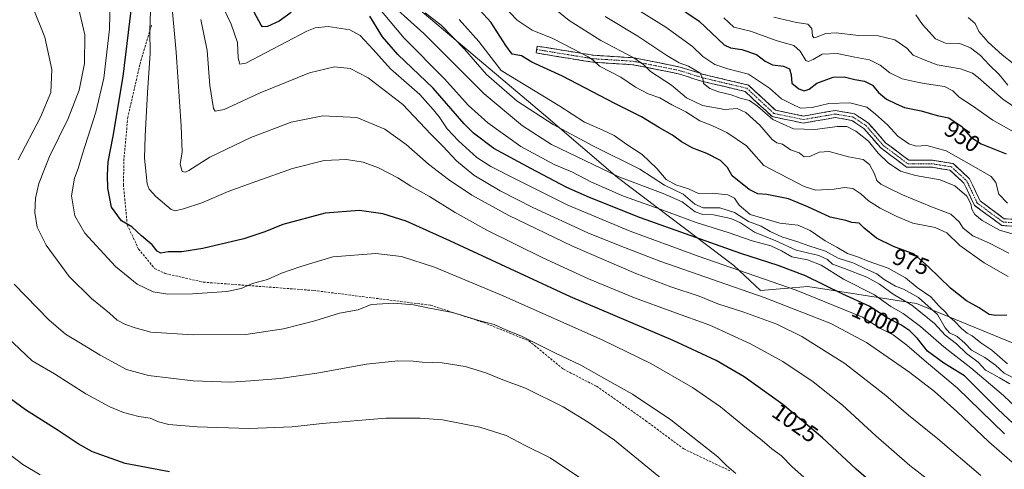
# Model space of a CAD drawing. Units: metres. Extents: x 586836 to 590272, y 4740546 to 4742903.
# Drawn here: x 588237 to 588661, y 4742449 to 4742643 of the extents above; entities that cross this region are included whole.
import ezdxf
from ezdxf.enums import TextEntityAlignment as Align

# ---------------------------------------------------------------- set-up
doc = ezdxf.new("R2010")
doc.units = ezdxf.units.M
doc.header["$MEASUREMENT"] = 0
doc.linetypes.add('TRAZO_Y_PUNTO', pattern=[1, 0.5, -0.25, 0, -0.25])
doc.linetypes.add('TRAZOSX2', pattern=[1.5, 1, -0.5])
for name, color, linetype, lineweight in [('Arbolado forestal CxS', 92, 'Continuous', 0), ('Camino', 19, 'TRAZOSX2', 0), ('Camino Cxs', 19, 'Continuous', 0), ('Camino eje', 19, 'TRAZO_Y_PUNTO', 0), ('Curva de nivel maestra', 36, 'Continuous', 30), ('Curva de nivel normal', 36, 'Continuous', 0), ('Rótulo de curva de nivel directora', 19, 'Continuous', 0), ('Senda', 19, 'TRAZOSX2', 0)]:
    doc.layers.add(name, color=color, linetype=linetype, lineweight=lineweight)
doc.styles.add('Arial', font='txt', dxfattribs={"height": 0.2})

# ---------------------------------------------------------------- blocks, each defined once
blk = doc.blocks.new('*U150')
at = {"layer": 'Arbolado forestal CxS', "color": 92, "linetype": 'Continuous', "lineweight": 0}
blk.add_polyline3d([(588670.7995, 4742501.2719, 976.7514), (588623.6241, 4742520.5951, 989.675), (588576.8341, 4742527.9359, 1004.6365), (588556.5013, 4742526.1421, 1010.1315), (588544.9281, 4742536.9445, 1006.0317), (588494.8305, 4742574.8987, 991.682), (588462.9499, 4742602.2257, 984.9722), (588414.3703, 4742643.2159, 986.4148), (588368.8269, 4742681.1701, 977.8507), (588312.6569, 4742728.2333, 998.0859), (588262.5591, 4742767.7061, 998.1054), (588218.5335, 4742795.0329, 1007.9537), (588185.1347, 4742801.1063, 1007.4363), (588168.4349, 4742787.4429, 1012.9304), (588145.6627, 4742782.8891, 1014.5747), (588109.2277, 4742799.5891, 1012.4405), (588071.2743, 4742802.6259, 1017.4098), (588034.8391, 4742793.5177, 1027.9322), (587995.3671, 4742792.0003, 1032.2481)], dxfattribs=at)
blk = doc.blocks.new('*U183')
at = {"layer": 'Curva de nivel normal', "color": 36, "linetype": 'Continuous', "lineweight": 0}
blk.add_polyline3d([(588672.94, 4742600.48, 940), (588660.8, 4742608.63, 940), (588650.14, 4742617.97, 940), (588647.65, 4742619.82, 940), (588642.57, 4742621.73, 940), (588632.53, 4742623.41, 940), (588626.93, 4742625.61, 940), (588622.17, 4742627.64, 940), (588619.41, 4742630.55, 940), (588614.21, 4742634.19, 940), (588607.15, 4742635.92, 940), (588598.64, 4742636, 940), (588589.02, 4742637.2, 940), (588584.59, 4742636.98, 940), (588580.16, 4742635.18, 940), (588579.33, 4742635.05, 940), (588578.76, 4742635.96, 940), (588578.49, 4742639.08, 940), (588576.86, 4742640.94, 940), (588571.93, 4742641.72, 940), (588562.14, 4742643.97, 940)], dxfattribs=at)
blk = doc.blocks.new('*U187')
at = {"layer": 'Curva de nivel normal', "color": 36, "linetype": 'Continuous', "lineweight": 0}
blk.add_polyline3d([(588496.02, 4742652.06, 955), (588515.72, 4742639.6, 955), (588527.1, 4742631.26, 955), (588531.6, 4742627.09, 955), (588536.76, 4742623.59, 955), (588542.31, 4742621.65, 955), (588551.3, 4742619.43, 955), (588560.29, 4742613.4, 955), (588565.48, 4742608.79, 955), (588570.06, 4742606.5, 955), (588573.67, 4742604.74, 955), (588578.72, 4742604.98, 955), (588585.82, 4742606.8, 955), (588594.92, 4742607.08, 955), (588602.16, 4742605.17, 955), (588605.96, 4742602.18, 955), (588611.12, 4742597.62, 955), (588615.56, 4742592.7, 955), (588620.23, 4742589.34, 955), (588623.52, 4742588.46, 955), (588627.98, 4742588.66, 955), (588636.37, 4742586.35, 955), (588648.23, 4742579.6, 955), (588655.73, 4742575.36, 955), (588657.78, 4742572.71, 955), (588659.12, 4742567.74, 955), (588662.81, 4742563.78, 955)], dxfattribs=at)
blk = doc.blocks.new('*U197')
at = {"layer": 'Curva de nivel normal', "color": 36, "linetype": 'Continuous', "lineweight": 0}
blk.add_polyline3d([(588645.9, 4742643.8, 930), (588648.81, 4742641.28, 930), (588650.44, 4742637.86, 930), (588654.51, 4742633.16, 930), (588660.52, 4742627.69, 930), (588665.27, 4742623.97, 930)], dxfattribs=at)
blk = doc.blocks.new('*U199')
at = {"layer": 'Curva de nivel normal', "color": 36, "linetype": 'Continuous', "lineweight": 0}
blk.add_polyline3d([(588667.98, 4742593.07, 945), (588656.4, 4742599.61, 945), (588647.67, 4742605.72, 945), (588642.02, 4742609.49, 945), (588639.3, 4742612.25, 945), (588635.62, 4742614.03, 945), (588626.96, 4742615.32, 945), (588622.62, 4742616.31, 945), (588617.37, 4742617.38, 945), (588612.07, 4742620.04, 945), (588607.92, 4742623.28, 945), (588603.41, 4742625.62, 945), (588597.04, 4742626.72, 945), (588589.46, 4742628.28, 945), (588582.93, 4742628, 945), (588579.07, 4742625.73, 945), (588577, 4742624.93, 945), (588576.02, 4742625.32, 945), (588573.46, 4742629.35, 945), (588570.78, 4742631.71, 945), (588563.57, 4742633.73, 945), (588552.08, 4742637.91, 945), (588544.98, 4742639.62, 945), (588540.72, 4742643.68, 945)], dxfattribs=at)
blk = doc.blocks.new('*U200')
at = {"layer": 'Curva de nivel normal', "color": 36, "linetype": 'Continuous', "lineweight": 0}
blk.add_polyline3d([(588663.06, 4742532.23, 970), (588652.72, 4742538.06, 970), (588642.28, 4742545.57, 970), (588636.59, 4742551.1, 970), (588631.59, 4742553.42, 970), (588621.98, 4742555.15, 970), (588615.18, 4742558.07, 970), (588607.94, 4742561.65, 970), (588602.97, 4742564.86, 970), (588599.69, 4742567.86, 970), (588596.26, 4742570.09, 970), (588592.65, 4742570.56, 970), (588588.17, 4742569.89, 970), (588580.29, 4742569.43, 970), (588575.24, 4742571.08, 970), (588557.88, 4742580.04, 970), (588550.47, 4742588.58, 970), (588541.96, 4742594.24, 970), (588535.52, 4742597.32, 970), (588530.34, 4742599.37, 970), (588524.22, 4742603.13, 970), (588518.26, 4742606.27, 970), (588513.14, 4742609.21, 970), (588508.09, 4742610.9, 970), (588502.64, 4742613.87, 970), (588496.26, 4742618.06, 970), (588487.18, 4742622.86, 970), (588484.58, 4742625.29, 970), (588482.3, 4742626.9, 970), (588475.67, 4742630.27, 970), (588467.06, 4742634.82, 970), (588458.07, 4742638.4, 970), (588451.74, 4742642.7, 970), (588445.21, 4742649.37, 970)], dxfattribs=at)
blk = doc.blocks.new('*U202')
at = {"layer": 'Curva de nivel normal', "color": 36, "linetype": 'Continuous', "lineweight": 0}
blk.add_polyline3d([(588483.71, 4742442.23, 1045), (588465.9, 4742454.07, 1045), (588455.16, 4742459.4, 1045), (588446.91, 4742463.7, 1045), (588435.63, 4742467.35, 1045), (588419.55, 4742470.5, 1045), (588409.96, 4742471.14, 1045), (588395.06, 4742471.16, 1045), (588367.69, 4742468.92, 1045), (588354.79, 4742467.45, 1045), (588336.3, 4742466.79, 1045), (588313.83, 4742467.48, 1045), (588301.73, 4742468.55, 1045), (588297.24, 4742469.68, 1045), (588293.62, 4742471.17, 1045), (588288.77, 4742471.99, 1045), (588282.18, 4742473.7, 1045), (588276.34, 4742476.16, 1045), (588265.94, 4742481.76, 1045), (588252.43, 4742490.24, 1045), (588242.82, 4742495.96, 1045), (588226.6, 4742511.09, 1045)], dxfattribs=at)
blk = doc.blocks.new('*U204')
at = {"layer": 'Curva de nivel normal', "color": 36, "linetype": 'Continuous', "lineweight": 0}
blk.add_polyline3d([(588668.17, 4742549.67, 960), (588659.33, 4742552.16, 960), (588651.84, 4742556.35, 960), (588648.78, 4742558.95, 960), (588647.44, 4742561.29, 960), (588647.06, 4742563.59, 960), (588645.3, 4742566.81, 960), (588640.07, 4742571.3, 960), (588633.75, 4742573.85, 960), (588623.12, 4742575.69, 960), (588616.77, 4742577.6, 960), (588611.34, 4742581.16, 960), (588607.03, 4742585.38, 960), (588602.87, 4742590.49, 960), (588597.48, 4742594.92, 960), (588593.59, 4742596.86, 960), (588589.6, 4742596.88, 960), (588579.78, 4742595.57, 960), (588570.67, 4742595.83, 960), (588561.73, 4742599.9, 960), (588555.14, 4742605.64, 960), (588551.63, 4742608.04, 960), (588547.61, 4742609.11, 960), (588543.82, 4742610.56, 960), (588538.33, 4742611.82, 960), (588534.68, 4742613.19, 960), (588531.88, 4742615.37, 960), (588531.58, 4742617.51, 960), (588530.32, 4742619.96, 960), (588525.44, 4742622.79, 960), (588521.35, 4742624.35, 960), (588516.13, 4742627.42, 960), (588503.64, 4742635.8, 960), (588489.59, 4742644.29, 960)], dxfattribs=at)
blk = doc.blocks.new('*U206')
at = {"layer": 'Curva de nivel normal', "color": 36, "linetype": 'Continuous', "lineweight": 0}
blk.add_polyline3d([(588662.96, 4742614.62, 935), (588659.18, 4742619.23, 935), (588654.89, 4742623.48, 935), (588651.21, 4742627.48, 935), (588646.91, 4742630.74, 935), (588642.22, 4742632.57, 935), (588636.07, 4742632.78, 935), (588631.75, 4742634.64, 935), (588626.17, 4742640.8, 935), (588623.31, 4742644.98, 935)], dxfattribs=at)
blk = doc.blocks.new('*U207')
at = {"layer": 'Curva de nivel normal', "color": 36, "linetype": 'Continuous', "lineweight": 0}
for points in [[(588518.26, 4742441.43, 1040), (588493.57, 4742461.69, 1040), (588482.27, 4742469.43, 1040), (588471.52, 4742476.04, 1040), (588455.23, 4742484.09, 1040), (588445.52, 4742487.76, 1040), (588438.25, 4742490.77, 1040), (588429.3, 4742493.46, 1040), (588419.33, 4742495.11, 1040), (588410.7, 4742495.36, 1040), (588406.89, 4742495.78, 1040), (588400.32, 4742495.87, 1040), (588386.77, 4742494.46, 1040), (588365.36, 4742490.59, 1040), (588349.7, 4742488.3, 1040), (588336.85, 4742487.34, 1040), (588328.31, 4742486.71, 1040), (588312.23, 4742487.35, 1040), (588292.92, 4742489.65, 1040), (588283.54, 4742492.21, 1040), (588272.11, 4742498.36, 1040), (588263.01, 4742504.02, 1040), (588257.24, 4742507.39, 1040), (588249.97, 4742513.6, 1040), (588235.16, 4742529, 1040)], [(588236.84, 4742582.56, 1040), (588246.48, 4742600.9, 1040), (588250.91, 4742611.56, 1040), (588251.26, 4742621.39, 1040), (588248.25, 4742635.39, 1040), (588243.32, 4742647.8, 1040), (588234.85, 4742661.92, 1040)]]:
    blk.add_polyline3d(points, dxfattribs=at)
blk = doc.blocks.new('*U209')
at = {"layer": 'Curva de nivel normal', "color": 36, "linetype": 'Continuous', "lineweight": 0}
blk.add_polyline3d([(588663.29, 4742542.24, 965), (588655.1, 4742546.6, 965), (588647.87, 4742549.7, 965), (588643.74, 4742553.05, 965), (588642.02, 4742555.78, 965), (588638.38, 4742559.15, 965), (588630.09, 4742562.3, 965), (588617.64, 4742567.36, 965), (588611.47, 4742570.47, 965), (588608.18, 4742572.04, 965), (588606.54, 4742573.65, 965), (588605.52, 4742576.44, 965), (588603.38, 4742580.54, 965), (588600.59, 4742582.69, 965), (588594.39, 4742583.8, 965), (588585.97, 4742586.13, 965), (588581.67, 4742585.83, 965), (588577.74, 4742583.87, 965), (588575.3, 4742583.79, 965), (588573.15, 4742585.46, 965), (588569.39, 4742586.85, 965), (588565.84, 4742589.19, 965), (588563.47, 4742589.77, 965), (588561.4, 4742591.26, 965), (588556.1, 4742597.47, 965), (588550.16, 4742602.83, 965), (588546.39, 4742604.55, 965), (588541.11, 4742604.23, 965), (588531.51, 4742605.85, 965), (588524.52, 4742609.25, 965), (588518.16, 4742614.61, 965), (588509.06, 4742620.52, 965), (588506.24, 4742623.43, 965), (588501.97, 4742626.48, 965), (588487.76, 4742633.88, 965), (588474.02, 4742642.5, 965), (588467.88, 4742647.53, 965)], dxfattribs=at)
blk = doc.blocks.new('*U212')
at = {"layer": 'Curva de nivel normal', "color": 36, "linetype": 'Continuous', "lineweight": 0}
blk.add_polyline3d([(588246.34, 4742446.82, 1055), (588238.79, 4742451.28, 1055), (588222.32, 4742463.8, 1055)], dxfattribs=at)
blk = doc.blocks.new('*U216')
at = {"layer": 'Curva de nivel maestra', "color": 36, "linetype": 'Continuous', "lineweight": 30}
blk.add_polyline3d([(588301.97, 4742448.09, 1050), (588282.93, 4742451.62, 1050), (588268.85, 4742456.64, 1050), (588262.62, 4742460.11, 1050), (588254.1, 4742465.91, 1050), (588240.01, 4742474.82, 1050), (588224.19, 4742486.23, 1050)], dxfattribs=at)
blk = doc.blocks.new('*U218')
at = {"layer": 'Curva de nivel maestra', "color": 36, "linetype": 'Continuous', "lineweight": 30}
blk.add_polyline3d([(588514.16, 4742653.16, 950), (588530.01, 4742642.25, 950), (588540.8, 4742632.08, 950), (588543.5, 4742630.73, 950), (588548.34, 4742629.99, 950), (588554.67, 4742627.86, 950), (588558.39, 4742624.97, 950), (588561.56, 4742623.39, 950), (588566.31, 4742622.87, 950), (588568.98, 4742621.64, 950), (588569.59, 4742619.15, 950), (588569.9, 4742615.54, 950), (588572.92, 4742613.1, 950), (588575.29, 4742612.3, 950), (588577.35, 4742612.96, 950), (588580.74, 4742615.51, 950), (588587.68, 4742618.12, 950), (588592.47, 4742618.21, 950), (588597.12, 4742617.12, 950), (588601.2, 4742616.46, 950), (588604.59, 4742614.63, 950), (588607.3, 4742611.46, 950), (588610.64, 4742608.66, 950), (588614.8, 4742606.65, 950), (588618.37, 4742605.04, 950), (588625.58, 4742603.65, 950), (588632.53, 4742601.66, 950), (588637.56, 4742600.63, 950), (588642.89, 4742597.06, 950), (588646.98, 4742592.26, 950), (588651.5, 4742589.36, 950), (588662.19, 4742585.1, 950)], dxfattribs=at)
blk = doc.blocks.new('*U220')
at = {"layer": 'Curva de nivel maestra', "color": 36, "linetype": 'Continuous', "lineweight": 30}
blk.add_polyline3d([(588662.5, 4742515.62, 975), (588657.76, 4742515.4, 975), (588654.82, 4742515.94, 975), (588650.52, 4742518.69, 975), (588645.16, 4742521.76, 975), (588638.3, 4742527.18, 975), (588628.78, 4742536.38, 975), (588622.66, 4742541.82, 975), (588613.67, 4742545.18, 975), (588606.41, 4742548.76, 975), (588601.11, 4742553.01, 975), (588598.94, 4742555.27, 975), (588595.82, 4742555.55, 975), (588593.17, 4742556.31, 975), (588586.36, 4742557.86, 975), (588576.78, 4742562.28, 975), (588568.53, 4742565.7, 975), (588559.17, 4742567.59, 975), (588555.28, 4742567.85, 975), (588551.5, 4742569.67, 975), (588544.24, 4742575.63, 975), (588542.16, 4742579.21, 975), (588539.18, 4742582.16, 975), (588533.35, 4742585.22, 975), (588527.3, 4742587.58, 975), (588522.41, 4742590.27, 975), (588518.58, 4742593.13, 975), (588512.9, 4742596.27, 975), (588505.25, 4742601, 975), (588493.77, 4742606.76, 975), (588471.13, 4742618.49, 975), (588458.03, 4742624.52, 975), (588453.51, 4742627.32, 975), (588449.53, 4742628.02, 975), (588446.83, 4742631.72, 975), (588440.33, 4742641.78, 975), (588435.58, 4742646.98, 975)], dxfattribs=at)

msp = doc.modelspace()

# ---------------------------------------------------------------- linework, layer by layer
at = {"layer": 'Arbolado forestal CxS', "color": 92, "linetype": 'Continuous', "lineweight": 0}
for points in [[(587995.37, 4742792, 1032.25), (588034.84, 4742793.52, 1027.93), (588071.27, 4742802.63, 1017.41), (588109.23, 4742799.59, 1012.44), (588145.66, 4742782.89, 1014.57), (588168.43, 4742787.44, 1012.93), (588185.13, 4742801.11, 1007.44), (588218.53, 4742795.03, 1007.95), (588262.56, 4742767.71, 998.11), (588312.66, 4742728.23, 998.09), (588368.83, 4742681.17, 977.85), (588414.37, 4742643.22, 986.41), (588462.95, 4742602.23, 984.97), (588494.83, 4742574.9, 991.68), (588544.93, 4742536.94, 1006.03), (588556.5, 4742526.14, 1010.13), (588576.83, 4742527.94, 1004.64), (588623.62, 4742520.6, 989.68), (588670.8, 4742501.27, 976.75)], [(588831.4, 4742286.71, 1026.84), (588812.12, 4742322.23, 1022.56), (588795.08, 4742347.81, 1014.7), (588759.59, 4742387.59, 1007.28), (588714.85, 4742412.92, 1008.84), (588670.8, 4742501.27, 976.75), (588623.62, 4742520.6, 989.68), (588576.83, 4742527.94, 1004.64), (588556.5, 4742526.14, 1010.13), (588544.93, 4742536.94, 1006.03), (588494.83, 4742574.9, 991.68), (588462.95, 4742602.23, 984.97), (588414.37, 4742643.22, 986.41), (588368.83, 4742681.17, 977.85), (588312.66, 4742728.23, 998.09), (588262.56, 4742767.71, 998.11), (588218.53, 4742795.03, 1007.95), (588185.13, 4742801.11, 1007.44), (588168.43, 4742787.44, 1012.93), (588145.66, 4742782.89, 1014.57), (588109.23, 4742799.59, 1012.44), (588071.27, 4742802.63, 1017.41), (588034.84, 4742793.52, 1027.93), (587995.37, 4742792, 1032.25)], [(588831.4, 4742286.71, 1026.84), (588812.12, 4742322.23, 1022.56), (588795.08, 4742347.81, 1014.7), (588759.59, 4742387.59, 1007.28), (588714.85, 4742412.92, 1008.84), (588670.8, 4742501.27, 976.75), (588623.62, 4742520.6, 989.68), (588576.83, 4742527.94, 1004.64), (588556.5, 4742526.14, 1010.13), (588544.93, 4742536.94, 1006.03), (588494.83, 4742574.9, 991.68), (588462.95, 4742602.23, 984.97), (588414.37, 4742643.22, 986.41), (588368.83, 4742681.17, 977.85), (588312.66, 4742728.23, 998.09), (588262.56, 4742767.71, 998.11), (588218.53, 4742795.03, 1007.95), (588185.13, 4742801.11, 1007.44), (588168.43, 4742787.44, 1012.93), (588145.66, 4742782.89, 1014.57), (588109.23, 4742799.59, 1012.44), (588071.27, 4742802.63, 1017.41), (588034.84, 4742793.52, 1027.93), (587995.37, 4742792, 1032.25)]]:
    msp.add_polyline3d(points, dxfattribs=at)
at = {"layer": 'Camino', "color": 19, "linetype": 'TRAZOSX2', "lineweight": 0}
for points in [[(588674.68, 4742553.39), (588660.34, 4742554.2), (588648.56, 4742562.89), (588644.03, 4742572.49), (588637.96, 4742578.07), (588630.32, 4742579.3), (588619.36, 4742579.3), (588608.25, 4742587.64), (588600.87, 4742596.07), (588595.74, 4742599.49), (588588.64, 4742600.71), (588574.85, 4742598.33), (588561.46, 4742601.12), (588549.81, 4742611.98), (588531.09, 4742616.4), (588521.06, 4742619.57), (588501.4, 4742623.5), (588484.23, 4742624.56), (588459.81, 4742628.54), (588460.05, 4742630.02)], [(588460.05, 4742630.02), (588460.29, 4742631.5), (588484.56, 4742627.54), (588501.79, 4742626.48), (588521.81, 4742622.48), (588531.89, 4742619.29), (588551.27, 4742614.72), (588562.9, 4742603.88), (588574.91, 4742601.38), (588588.64, 4742603.76), (588596.88, 4742602.34), (588602.87, 4742598.35), (588610.3, 4742589.85), (588620.36, 4742582.3), (588630.56, 4742582.3), (588639.33, 4742580.89), (588646.49, 4742574.3), (588650.95, 4742564.85), (588661.4, 4742557.14), (588675.11, 4742556.37)]]:
    msp.add_lwpolyline(points, dxfattribs=at)
at = {"layer": 'Camino Cxs', "color": 19, "linetype": 'Continuous', "lineweight": 0}
msp.add_polyline3d([(588665.12, 4742553.93, 958.81), (588660.34, 4742554.2, 958.85), (588656.41, 4742557.09, 958.74), (588652.49, 4742559.99, 958.59), (588648.56, 4742562.89, 959.76), (588647.05, 4742566.09, 959.49), (588645.54, 4742569.29, 959.09), (588644.03, 4742572.49, 958.76), (588641, 4742575.28, 958.63), (588637.96, 4742578.07, 958.52), (588634.14, 4742578.69, 958.65), (588630.32, 4742579.3, 958.6), (588626.67, 4742579.3, 958.61), (588623.01, 4742579.3, 958.6), (588619.36, 4742579.3, 958.85), (588615.66, 4742582.08, 958.67), (588611.95, 4742584.86, 958.38), (588608.25, 4742587.64, 958.76), (588605.79, 4742590.45, 959.06), (588603.33, 4742593.26, 959.04), (588600.87, 4742596.07, 958.8), (588598.31, 4742597.78, 958.72), (588595.74, 4742599.49, 958.28), (588592.19, 4742600.1, 958.38), (588588.64, 4742600.71, 958.14), (588584.04, 4742599.92, 958.3), (588579.45, 4742599.12, 958.67), (588574.85, 4742598.33, 959.23), (588570.39, 4742599.26, 959.13), (588565.93, 4742600.19, 959.19), (588561.46, 4742601.12, 959.76), (588558.55, 4742603.83, 959.66), (588555.64, 4742606.55, 959.85), (588552.72, 4742609.26, 959.3), (588549.81, 4742611.98, 959.07), (588545.13, 4742613.08, 959.56), (588540.45, 4742614.19, 959.34), (588535.77, 4742615.29, 959.3), (588531.09, 4742616.4, 960.24), (588527.75, 4742617.45, 960.69), (588524.4, 4742618.51, 961.07), (588521.06, 4742619.57, 961.23), (588517.13, 4742620.35, 962.15), (588513.2, 4742621.14, 963.3), (588509.26, 4742621.93, 964.56), (588505.33, 4742622.71, 965.53), (588501.4, 4742623.5, 966.09), (588497.1, 4742623.76, 966.75), (588492.81, 4742624.03, 967.66), (588488.52, 4742624.29, 968.74), (588484.23, 4742624.56, 969.76), (588479.34, 4742625.35, 970.6), (588474.46, 4742626.15, 971.56), (588469.58, 4742626.94, 972.64), (588464.69, 4742627.74, 973.58), (588459.81, 4742628.54, 973.94), (588460.29, 4742631.5, 972.63), (588465.15, 4742630.71, 972.34), (588470, 4742629.91, 971.49), (588474.85, 4742629.12, 970.4), (588479.71, 4742628.33, 969.43), (588484.56, 4742627.54, 968.48), (588488.87, 4742627.28, 967.34), (588493.17, 4742627.01, 966.31), (588497.48, 4742626.75, 965.53), (588501.79, 4742626.48, 964.6), (588505.79, 4742625.68, 964.06), (588509.79, 4742624.88, 963.15), (588513.8, 4742624.08, 962.28), (588517.8, 4742623.28, 961.34), (588521.81, 4742622.48, 960.16), (588525.17, 4742621.42, 959.97), (588528.53, 4742620.35, 959.68), (588531.89, 4742619.29, 959.31), (588536.73, 4742618.15, 958.3), (588541.58, 4742617.01, 958.16), (588546.43, 4742615.86, 958.05), (588551.27, 4742614.72, 957.81), (588554.18, 4742612.01, 957.96), (588557.08, 4742609.3, 958.51), (588559.99, 4742606.59, 958.44), (588562.9, 4742603.88, 958.73), (588566.9, 4742603.05, 957.97), (588570.9, 4742602.22, 957.73), (588574.91, 4742601.38, 957.33), (588579.48, 4742602.17, 956.73), (588584.06, 4742602.97, 956.87), (588588.64, 4742603.76, 956.97), (588592.76, 4742603.05, 957.22), (588596.88, 4742602.34, 957.04), (588599.87, 4742600.34, 957.57), (588602.87, 4742598.35, 957.73), (588605.34, 4742595.51, 957.95), (588607.82, 4742592.68, 958.09), (588610.3, 4742589.85, 957.53), (588613.65, 4742587.33, 957.18), (588617.01, 4742584.82, 957.45), (588620.36, 4742582.3, 957.73), (588623.76, 4742582.3, 957.54), (588627.16, 4742582.3, 957.56), (588630.56, 4742582.3, 957.48), (588634.95, 4742581.6, 957.34), (588639.33, 4742580.89, 956.94), (588642.91, 4742577.6, 957.69), (588646.49, 4742574.3, 957.79), (588647.98, 4742571.15, 958.05), (588649.47, 4742568, 958.34), (588650.95, 4742564.85, 958.55), (588654.44, 4742562.28, 957.57), (588657.92, 4742559.71, 957.41), (588661.4, 4742557.14, 957.35), (588665.97, 4742556.88, 957.69)], dxfattribs=at)
at = {"layer": 'Camino eje', "color": 19, "linetype": 'TRAZO_Y_PUNTO', "lineweight": 0}
msp.add_lwpolyline([(588460.05, 4742630.02), (588484.39, 4742626.05), (588501.59, 4742624.99), (588521.43, 4742621.02), (588531.49, 4742617.85), (588550.54, 4742613.35), (588562.18, 4742602.5), (588574.88, 4742599.85), (588588.64, 4742602.24), (588596.31, 4742600.91), (588601.87, 4742597.21), (588609.28, 4742588.74), (588619.86, 4742580.8), (588630.44, 4742580.8), (588638.65, 4742579.48), (588645.26, 4742573.4), (588649.76, 4742563.87), (588660.87, 4742555.67), (588674.89, 4742554.88)], dxfattribs=at)
at = {"layer": 'Curva de nivel maestra', "color": 36, "linetype": 'Continuous', "lineweight": 30}
for points in [[(588606.35, 4742441.67, 1025), (588597.62, 4742449.21, 1025), (588583.14, 4742462.77, 1025), (588566.12, 4742477.16, 1025), (588549.35, 4742489.01, 1025), (588537.28, 4742496.11, 1025), (588518.79, 4742504.62, 1025), (588474.67, 4742523.5, 1025), (588422.74, 4742547.57, 1025), (588403.9, 4742556.06, 1025), (588393.81, 4742559.3, 1025), (588383.82, 4742560.65, 1025), (588369.06, 4742559.55, 1025), (588350.83, 4742554.65, 1025), (588342.97, 4742551.42, 1025), (588334.01, 4742548.49, 1025), (588316.33, 4742544.36, 1025), (588307.26, 4742542.94, 1025), (588301.44, 4742542.81, 1025), (588298.21, 4742542.36, 1025), (588296.65, 4742543.16, 1025), (588294.58, 4742545.85, 1025), (588289.96, 4742549.8, 1025), (588285.81, 4742553.63, 1025), (588281.29, 4742556.24, 1025), (588277.08, 4742562.09, 1025), (588275.41, 4742570.36, 1025), (588275.36, 4742575.84, 1025), (588275.53, 4742581.66, 1025), (588277.79, 4742592.74, 1025), (588281.98, 4742618.45, 1025), (588285.52, 4742646.78, 1025)], [(588354.34, 4742645.91, 1000), (588349.13, 4742642.3, 1000), (588344.12, 4742639.91, 1000), (588342.09, 4742639.76, 1000), (588341.4, 4742640.45, 1000), (588338.48, 4742646.07, 1000)], [(588667.73, 4742466.57, 1000), (588658.58, 4742475.08, 1000), (588650.48, 4742483.32, 1000), (588644.25, 4742489.42, 1000), (588635.43, 4742494.93, 1000), (588628.3, 4742500.14, 1000), (588624.01, 4742505.51, 1000), (588620.72, 4742508.89, 1000), (588616.81, 4742511.4, 1000), (588611, 4742514.5, 1000), (588603.22, 4742519.5, 1000), (588591.89, 4742524.64, 1000), (588575.74, 4742532.48, 1000), (588564, 4742536.98, 1000), (588547.94, 4742542.11, 1000), (588504.7, 4742557.53, 1000), (588482.82, 4742566.31, 1000), (588473.11, 4742570.54, 1000), (588457.52, 4742578.75, 1000), (588441.57, 4742587.33, 1000), (588432.86, 4742593.99, 1000), (588428.81, 4742598.08, 1000), (588415.49, 4742613.44, 1000), (588400.24, 4742627.84, 1000), (588393.62, 4742635.55, 1000), (588388.17, 4742644.44, 1000)]]:
    msp.add_polyline3d(points, dxfattribs=at)
at = {"layer": 'Curva de nivel normal', "color": 36, "linetype": 'Continuous', "lineweight": 0}
for points in [[(588577.61, 4742443.44, 1030), (588570.1, 4742450.28, 1030), (588565.42, 4742454.95, 1030), (588561.32, 4742457.93, 1030), (588557.12, 4742461.65, 1030), (588550.44, 4742466.94, 1030), (588539.28, 4742476.12, 1030), (588527.2, 4742484.37, 1030), (588509.24, 4742494.75, 1030), (588488.55, 4742504.8, 1030), (588445.7, 4742523.88, 1030), (588416.02, 4742536.27, 1030), (588401.88, 4742540.88, 1030), (588390.84, 4742542.13, 1030), (588372.31, 4742540.71, 1030), (588358.56, 4742536.49, 1030), (588350.14, 4742533.64, 1030), (588344.16, 4742531, 1030), (588337.72, 4742529.27, 1030), (588332.85, 4742527.09, 1030), (588326.72, 4742525.81, 1030), (588311.93, 4742524.82, 1030), (588301.24, 4742524.7, 1030), (588294.98, 4742525.7, 1030), (588288.09, 4742528.88, 1030), (588278.7, 4742536.58, 1030), (588265.54, 4742550.95, 1030), (588261.24, 4742558.42, 1030), (588259.82, 4742566.96, 1030), (588261.13, 4742574.62, 1030), (588262.69, 4742578.84, 1030), (588264.5, 4742585.02, 1030), (588270.21, 4742602.97, 1030), (588273.67, 4742617.75, 1030), (588276.08, 4742638.76, 1030), (588276.6, 4742657.35, 1030)], [(588661.49, 4742464.46, 1005), (588641.18, 4742484.33, 1005), (588627.88, 4742495.32, 1005), (588619.49, 4742502.64, 1005), (588613.56, 4742507.06, 1005), (588608.16, 4742509.89, 1005), (588600.34, 4742514.68, 1005), (588571.86, 4742526.31, 1005), (588529.6, 4742541.07, 1005), (588500.39, 4742551.76, 1005), (588473.52, 4742563.01, 1005), (588451.43, 4742574.1, 1005), (588440.28, 4742579.61, 1005), (588434.31, 4742583.53, 1005), (588426.38, 4742590.65, 1005), (588421.58, 4742595.86, 1005), (588418.05, 4742601.04, 1005), (588415.55, 4742604.18, 1005), (588409.81, 4742610.64, 1005), (588397.18, 4742621.66, 1005), (588389.73, 4742630, 1005), (588384.08, 4742636.08, 1005), (588379.63, 4742638.47, 1005), (588370.33, 4742639.93, 1005), (588364.74, 4742639.35, 1005), (588361.08, 4742637.89, 1005), (588334.8, 4742624.19, 1005), (588332.31, 4742623.76, 1005), (588331.54, 4742626.47, 1005), (588331.19, 4742632.99, 1005), (588328.51, 4742640.99, 1005), (588320.67, 4742657.57, 1005)], [(588651.32, 4742446.56, 1015), (588632.76, 4742462.31, 1015), (588620.18, 4742472.53, 1015), (588610.34, 4742481.02, 1015), (588592.76, 4742494.74, 1015), (588574.23, 4742506.4, 1015), (588563.4, 4742511.74, 1015), (588549.23, 4742516.94, 1015), (588538.13, 4742520.53, 1015), (588530.04, 4742523.73, 1015), (588517.9, 4742527.74, 1015), (588502.77, 4742533.52, 1015), (588475.43, 4742545.24, 1015), (588448.05, 4742558.46, 1015), (588432.11, 4742567.27, 1015), (588422.14, 4742573.97, 1015), (588413.52, 4742580.67, 1015), (588403.88, 4742589.06, 1015), (588394.67, 4742595.67, 1015), (588382.63, 4742600.74, 1015), (588367.97, 4742601.47, 1015), (588354.3, 4742598.7, 1015), (588336.97, 4742592.18, 1015), (588319.3, 4742583.72, 1015), (588310.31, 4742577.86, 1015), (588308.94, 4742577.18, 1015), (588307.42, 4742577.51, 1015), (588306.51, 4742580.59, 1015), (588307.5, 4742585.98, 1015), (588306.94, 4742597.08, 1015), (588304.84, 4742628.84, 1015), (588302.62, 4742654.2, 1015)], [(588663.73, 4742486.07, 990), (588659.4, 4742488.58, 990), (588656.27, 4742490.28, 990), (588653.27, 4742491.87, 990), (588650.09, 4742495.32, 990), (588645.06, 4742499.01, 990), (588640.84, 4742503.29, 990), (588635.89, 4742506.94, 990), (588631.31, 4742512.03, 990), (588621.64, 4742519.95, 990), (588613.57, 4742524.65, 990), (588607.74, 4742528.98, 990), (588602.27, 4742531.95, 990), (588592.66, 4742535.67, 990), (588587.49, 4742537.54, 990), (588585.26, 4742539.63, 990), (588581.57, 4742541.24, 990), (588571.8, 4742543.58, 990), (588563.08, 4742547.58, 990), (588553.81, 4742551.4, 990), (588547.84, 4742555.36, 990), (588543.68, 4742557.24, 990), (588536.22, 4742558.8, 990), (588531.58, 4742558.94, 990), (588528.35, 4742560.08, 990), (588522.72, 4742564.36, 990), (588514.59, 4742567.94, 990), (588495.44, 4742575.12, 990), (588466.41, 4742589.12, 990), (588454, 4742597.12, 990), (588437.44, 4742610.89, 990), (588411.49, 4742636.89, 990), (588393.28, 4742653.51, 990)], [(588545.79, 4742447.39, 1035), (588541.82, 4742450.88, 1035), (588538.11, 4742454.59, 1035), (588529.24, 4742461.51, 1035), (588517.88, 4742470.42, 1035), (588501.33, 4742481.57, 1035), (588490.34, 4742487.78, 1035), (588479.05, 4742494.02, 1035), (588467.83, 4742499.33, 1035), (588453.55, 4742506.48, 1035), (588446.73, 4742509.29, 1035), (588441.79, 4742511.62, 1035), (588435.18, 4742513.34, 1035), (588423.8, 4742516.79, 1035), (588413.96, 4742518.54, 1035), (588406.97, 4742520.03, 1035), (588398.63, 4742520.71, 1035), (588388.79, 4742520.15, 1035), (588383.25, 4742517.93, 1035), (588375.12, 4742516.5, 1035), (588364.6, 4742513.2, 1035), (588351.05, 4742509.64, 1035), (588334.87, 4742507.3, 1035), (588312.21, 4742507.08, 1035), (588293.98, 4742508.26, 1035), (588287.24, 4742510.11, 1035), (588283.01, 4742511.57, 1035), (588279.46, 4742513.38, 1035), (588276.13, 4742516.42, 1035), (588268.36, 4742522.77, 1035), (588258.82, 4742532.21, 1035), (588248.89, 4742545.72, 1035), (588245.04, 4742553.54, 1035), (588243.97, 4742559.87, 1035), (588244.23, 4742566.04, 1035), (588245.68, 4742572.35, 1035), (588250.28, 4742583.93, 1035), (588258.31, 4742600.38, 1035), (588263.04, 4742612.45, 1035), (588265.34, 4742623.95, 1035), (588265.48, 4742636.29, 1035), (588262.43, 4742649.9, 1035)], [(588628.33, 4742444.94, 1020), (588620.8, 4742450.82, 1020), (588606.04, 4742463.56, 1020), (588591.67, 4742476.8, 1020), (588579.05, 4742486.81, 1020), (588565.98, 4742495.63, 1020), (588552.15, 4742503.3, 1020), (588534.58, 4742511.33, 1020), (588518.62, 4742516.98, 1020), (588502.22, 4742523.11, 1020), (588482.37, 4742531.25, 1020), (588462.72, 4742540.22, 1020), (588438.56, 4742552.2, 1020), (588424.95, 4742559.78, 1020), (588413.86, 4742566.75, 1020), (588405.83, 4742571.17, 1020), (588400.27, 4742574.79, 1020), (588392.01, 4742579.09, 1020), (588385.36, 4742581.54, 1020), (588378.25, 4742582.64, 1020), (588368.53, 4742582.28, 1020), (588354.88, 4742578.83, 1020), (588339.6, 4742573.38, 1020), (588327.21, 4742568.93, 1020), (588315.97, 4742563.94, 1020), (588307.97, 4742561.38, 1020), (588304.45, 4742560.58, 1020), (588302.64, 4742561.11, 1020), (588296.17, 4742566.65, 1020), (588293.25, 4742569.83, 1020), (588292.33, 4742572.15, 1020), (588291.15, 4742583.29, 1020), (588291.57, 4742592.71, 1020), (588292.46, 4742611.47, 1020), (588293.62, 4742628.26, 1020), (588293.46, 4742638.14, 1020), (588293.74, 4742646.88, 1020)], [(588669.4, 4742473.08, 995), (588661.08, 4742480.92, 995), (588647.01, 4742492.85, 995), (588635.3, 4742501.9, 995), (588625.37, 4742510.69, 995), (588617.79, 4742516.27, 995), (588612.53, 4742519.36, 995), (588605.47, 4742524.39, 995), (588592.18, 4742531.12, 995), (588582.56, 4742537.06, 995), (588576.74, 4742539.38, 995), (588569.99, 4742540.72, 995), (588565.44, 4742543.35, 995), (588560.85, 4742545.43, 995), (588552.82, 4742547.56, 995), (588542.51, 4742551.22, 995), (588528.7, 4742555.5, 995), (588513.2, 4742561.23, 995), (588497.38, 4742566.91, 995), (588483.35, 4742573.01, 995), (588475.46, 4742577.2, 995), (588467.65, 4742580.51, 995), (588453.3, 4742588.22, 995), (588438.97, 4742598.39, 995), (588430.78, 4742605.87, 995), (588420.27, 4742617.59, 995), (588403.06, 4742634.93, 995), (588390.94, 4742649.24, 995)], [(588665.94, 4742451.22, 1010), (588654.71, 4742461.03, 1010), (588640.97, 4742474.13, 1010), (588631.36, 4742482.63, 1010), (588620.69, 4742490.93, 1010), (588602.13, 4742503.75, 1010), (588586.67, 4742512.04, 1010), (588557.98, 4742523.13, 1010), (588513.49, 4742538.71, 1010), (588496.03, 4742545.44, 1010), (588482.12, 4742551.1, 1010), (588458.44, 4742561.93, 1010), (588444.31, 4742569.14, 1010), (588433.08, 4742575.9, 1010), (588425.61, 4742582.1, 1010), (588419.71, 4742588.38, 1010), (588414.52, 4742593.63, 1010), (588402.46, 4742606.31, 1010), (588387.46, 4742617.82, 1010), (588379.77, 4742621.83, 1010), (588373.08, 4742622.55, 1010), (588362.3, 4742619.96, 1010), (588340.97, 4742611.41, 1010), (588325.54, 4742604.2, 1010), (588321.71, 4742603.43, 1010), (588320.89, 4742604.63, 1010), (588319.29, 4742614.54, 1010), (588318.14, 4742629.64, 1010), (588315.53, 4742643.01, 1010)], [(588667.52, 4742487.5, 985), (588661.33, 4742490.62, 985), (588657.6, 4742494.06, 985), (588653.09, 4742497.4, 985), (588647.23, 4742500.46, 985), (588644.34, 4742503.51, 985), (588641.18, 4742506.4, 985), (588637.75, 4742507.92, 985), (588635.9, 4742510.19, 985), (588632.61, 4742515.89, 985), (588624.46, 4742523.16, 985), (588618.06, 4742526.8, 985), (588614.58, 4742528.12, 985), (588609.75, 4742530.94, 985), (588606.52, 4742533.35, 985), (588601.63, 4742535.56, 985), (588596.63, 4742537.92, 985), (588589.94, 4742540.13, 985), (588584.38, 4742543.1, 985), (588577.29, 4742545.39, 985), (588572.44, 4742547.24, 985), (588565.68, 4742549.3, 985), (588560.57, 4742551.57, 985), (588556.76, 4742553.98, 985), (588551.2, 4742555.98, 985), (588545.27, 4742559.81, 985), (588538.86, 4742561.78, 985), (588531.8, 4742561.81, 985), (588528.19, 4742563.46, 985), (588523.16, 4742567.66, 985), (588515.06, 4742571.6, 985), (588504.46, 4742578.44, 985), (588484.28, 4742588.47, 985), (588467.2, 4742597.69, 985), (588451.64, 4742607.81, 985), (588438.48, 4742619.31, 985), (588429.02, 4742630.17, 985), (588418.98, 4742640.46, 985), (588412.09, 4742645.85, 985)], [(588662.71, 4742494.64, 980), (588659.49, 4742497.56, 980), (588656.01, 4742500.48, 980), (588651.24, 4742503.61, 980), (588647.59, 4742506.74, 980), (588645.36, 4742507.87, 980), (588642.97, 4742509.82, 980), (588639.92, 4742513.05, 980), (588637.57, 4742515.04, 980), (588636.08, 4742516.84, 980), (588633.28, 4742519.57, 980), (588629.81, 4742523.46, 980), (588623.95, 4742527.54, 980), (588618.89, 4742531.6, 980), (588611.46, 4742535.88, 980), (588602.74, 4742538.91, 980), (588598.69, 4742540.6, 980), (588593.89, 4742542.19, 980), (588589.27, 4742544.85, 980), (588584.28, 4742547.58, 980), (588577.87, 4742552.01, 980), (588572.5, 4742554.31, 980), (588564.81, 4742555.23, 980), (588551.95, 4742558.95, 980), (588547.31, 4742563.02, 980), (588545.19, 4742565.94, 980), (588542.31, 4742567.44, 980), (588535.63, 4742568.15, 980), (588529.74, 4742568.02, 980), (588525.48, 4742569.96, 980), (588520.02, 4742571.76, 980), (588515.87, 4742574, 980), (588511.74, 4742578.78, 980), (588505.46, 4742584.86, 980), (588498.94, 4742589.08, 980), (588493.41, 4742592.98, 980), (588488.32, 4742595.47, 980), (588480.66, 4742598.7, 980), (588470, 4742605.56, 980), (588444.8, 4742620.95, 980), (588435.19, 4742633.51, 980), (588426.67, 4742643.01, 980)]]:
    msp.add_polyline3d(points, dxfattribs=at)
at = {"layer": 'Senda', "color": 19, "linetype": 'TRAZOSX2', "lineweight": 0}
msp.add_lwpolyline([(588294.29, 4742640.5), (588289.19, 4742623.42), (588284.06, 4742600.95), (588282.38, 4742583.12), (588282.14, 4742571.86), (588283.78, 4742554.4), (588288.69, 4742544.04), (588295.57, 4742535.68), (588300.14, 4742533.53), (588316.54, 4742529.81), (588364.13, 4742526.21), (588414.4, 4742519.86), (588437.15, 4742512.45), (588456.73, 4742504.51), (588471.55, 4742492.34), (588485.84, 4742484.93), (588507, 4742470.12), (588523.41, 4742457.94), (588543.52, 4742448.42)], dxfattribs=at)

# ---------------------------------------------------------------- block references
at = {"layer": 'Arbolado forestal CxS', "color": 92, "linetype": 'Continuous', "lineweight": 0}
msp.add_blockref('*U150', (0, 0), dxfattribs=at)
at = {"layer": 'Curva de nivel maestra', "color": 36, "linetype": 'Continuous', "lineweight": 30}
for name in ['*U218', '*U220', '*U216']:
    msp.add_blockref(name, (0, 0), dxfattribs=at)
at = {"layer": 'Curva de nivel normal', "color": 36, "linetype": 'Continuous', "lineweight": 0}
for name in ['*U209', '*U204', '*U187', '*U199', '*U183', '*U206', '*U197', '*U200', '*U212', '*U202', '*U207']:
    msp.add_blockref(name, (0, 0), dxfattribs=at)

# ---------------------------------------------------------------- texts
at = {"layer": 'Rótulo de curva de nivel directora', "color": 19, "linetype": 'Continuous', "lineweight": 0, "style": 'Arial'}
for s, rotation, p in [('950', -33.814, (588643.34, 4742592.52)), ('975', -20.4931, (588621.26, 4742538.58)), ('1000', -24.402, (588606.04, 4742514.35)), ('1025', -35.2457, (588571.37, 4742469.13))]:
    msp.add_text(s, height=7, rotation=rotation, dxfattribs=at).set_placement(p, align=Align.MIDDLE_CENTER)

doc.saveas('drawing.dxf')
